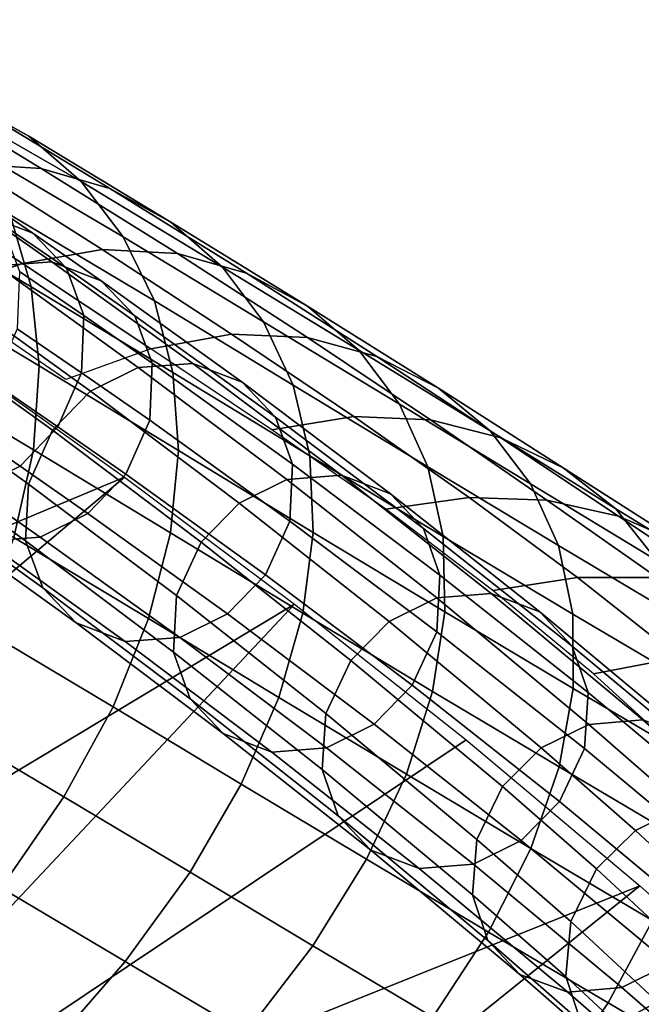
# Model space of a CAD drawing. Units: inches. Extents: x -10 to 10.9, y -11.8 to 11.8.
# Drawn here: x 7 to 7.5, y 10 to 10.8 of the extents above; entities that cross this region are included whole.
import ezdxf

# ---------------------------------------------------------------- set-up
doc = ezdxf.new("R2010")
doc.units = ezdxf.units.IN
doc.header["$MEASUREMENT"] = 0
doc.layers.add('SEAT-FABRIC', color=5, linetype='Continuous')

msp = doc.modelspace()

# ---------------------------------------------------------------- linework, layer by layer
at = {"layer": 'SEAT-FABRIC'}
for points in [[(6.98913, 10.73767, 22.47717), (6.86833, 10.80462, 22.73069), (6.91769, 10.77844, 22.76701), (7.03843, 10.7105, 22.51363)], [(7.03843, 10.7105, 22.51363), (6.91769, 10.77844, 22.76701), (6.96078, 10.74279, 22.80346), (7.08073, 10.67389, 22.55008)], [(6.98835, 10.68824, 22.16019), (6.87431, 10.75844, 22.4075), (6.93394, 10.75402, 22.4415), (7.04863, 10.68431, 22.19388)], [(7.04863, 10.68431, 22.19388), (6.93394, 10.75402, 22.4415), (6.98913, 10.73767, 22.47717), (7.10411, 10.66818, 22.22934)], [(6.99643, 10.6987, 22.8392), (7.1149, 10.6292, 22.58569), (7.08073, 10.67389, 22.55008), (6.96078, 10.74279, 22.80346)], [(7.10411, 10.66818, 22.22934), (6.98913, 10.73767, 22.47717), (7.03843, 10.7105, 22.51363), (7.15328, 10.64119, 22.26562)], [(7.0234, 10.64706, 22.87333), (6.90089, 10.71742, 23.13173), (6.92074, 10.65936, 23.16412), (7.04045, 10.58871, 22.90493)], [(7.15328, 10.64119, 22.26562), (7.03843, 10.7105, 22.51363), (7.08073, 10.67389, 22.55008), (7.19504, 10.6048, 22.30195)], [(7.0234, 10.64706, 22.87333), (7.13998, 10.57742, 22.61961), (7.1149, 10.6292, 22.58569), (6.99643, 10.6987, 22.8392)], [(6.92477, 10.67862, 22.12921), (6.98835, 10.68824, 22.16019), (7.09786, 10.61888, 21.91945), (7.03342, 10.60767, 21.88925)], [(7.00178, 10.6476, 21.66023), (6.94943, 10.68331, 21.78252), (6.98938, 10.66796, 21.80404), (7.04169, 10.63228, 21.68185)], [(6.98835, 10.68824, 22.16019), (7.04863, 10.68431, 22.19388), (7.15869, 10.61562, 21.95265), (7.09786, 10.61888, 21.91945)], [(7.04863, 10.68431, 22.19388), (7.10411, 10.66818, 22.22934), (7.21448, 10.5998, 21.98781), (7.15869, 10.61562, 21.95265)], [(6.8584, 10.65728, 22.10023), (6.92477, 10.67862, 22.12921), (7.03342, 10.60767, 21.88925), (6.96602, 10.58414, 21.86133)], [(7.1149, 10.6292, 22.58569), (7.22826, 10.56049, 22.33753), (7.19504, 10.6048, 22.30195), (7.08073, 10.67389, 22.55008)], [(7.04169, 10.63228, 21.68185), (6.98938, 10.66796, 21.80404), (7.0167, 10.63942, 21.82398), (7.06895, 10.60378, 21.70194)], [(7.10411, 10.66818, 22.22934), (7.15328, 10.64119, 22.26562), (7.26376, 10.57333, 22.02388), (7.21448, 10.5998, 21.98781)], [(7.04045, 10.58871, 22.90493), (6.92074, 10.65936, 23.16412), (6.92985, 10.59498, 23.19311), (7.04696, 10.52497, 22.93314)], [(7.01287, 10.60579, 21.51311), (6.9575, 10.64434, 21.64222), (7.00178, 10.6476, 21.66023), (7.05714, 10.60906, 21.53113)], [(7.05714, 10.60906, 21.53113), (7.00178, 10.6476, 21.66023), (7.04169, 10.63228, 21.68185), (7.097, 10.59377, 21.55287)], [(7.0234, 10.64706, 22.87333), (7.04045, 10.58871, 22.90493), (7.15498, 10.51954, 22.65097), (7.13998, 10.57742, 22.61961)], [(7.06895, 10.60378, 21.70194), (7.0167, 10.63942, 21.82398), (7.03088, 10.60115, 21.84111), (7.08305, 10.56557, 21.71925)], [(7.15328, 10.64119, 22.26562), (7.19504, 10.6048, 22.30195), (7.30535, 10.53758, 22.0601), (7.26376, 10.57333, 22.02388)], [(7.097, 10.59377, 21.55287), (7.04169, 10.63228, 21.68185), (7.06895, 10.60378, 21.70194), (7.12418, 10.56533, 21.57313)], [(7.13998, 10.57742, 22.61961), (7.25206, 10.50929, 22.3715), (7.22826, 10.56049, 22.33753), (7.1149, 10.6292, 22.58569)], [(7.03342, 10.60767, 21.88925), (7.09786, 10.61888, 21.91945), (7.20228, 10.55072, 21.68611), (7.13702, 10.53868, 21.6566)], [(7.09786, 10.61888, 21.91945), (7.15869, 10.61562, 21.95265), (7.26368, 10.54795, 21.71877), (7.20228, 10.55072, 21.68611)], [(7.15869, 10.61562, 21.95265), (7.21448, 10.5998, 21.98781), (7.31989, 10.53266, 21.75353), (7.26368, 10.54795, 21.71877)], [(6.96602, 10.58414, 21.86133), (7.03342, 10.60767, 21.88925), (7.13702, 10.53868, 21.6566), (7.06858, 10.5139, 21.62958)], [(7.08848, 10.50462, 21.23785), (6.97441, 10.58673, 21.50236), (7.01287, 10.60579, 21.51311), (7.127, 10.52365, 21.24849)], [(7.127, 10.52365, 21.24849), (7.01287, 10.60579, 21.51311), (7.05714, 10.60906, 21.53113), (7.17122, 10.52695, 21.26663)], [(7.17122, 10.52695, 21.26663), (7.05714, 10.60906, 21.53113), (7.097, 10.59377, 21.55287), (7.21093, 10.51177, 21.28871)], [(7.12418, 10.56533, 21.57313), (7.06895, 10.60378, 21.70194), (7.08305, 10.56557, 21.71925), (7.13819, 10.52718, 21.59067)], [(7.30535, 10.53758, 22.0601), (7.19504, 10.6048, 22.30195), (7.22826, 10.56049, 22.33753), (7.33808, 10.49393, 22.09575)], [(6.92728, 10.52586, 23.21763), (7.04232, 10.45714, 22.95709), (7.04696, 10.52497, 22.93314), (6.92985, 10.59498, 23.19311)], [(7.08305, 10.56557, 21.71925), (7.03088, 10.60115, 21.84111), (7.02915, 10.55497, 21.85373), (7.08123, 10.51944, 21.73208)], [(7.21448, 10.5998, 21.98781), (7.26376, 10.57333, 22.02388), (7.36955, 10.5071, 21.78931), (7.31989, 10.53266, 21.75353)], [(7.05774, 10.47294, 21.23463), (6.9438, 10.55496, 21.49881), (6.97441, 10.58673, 21.50236), (7.08848, 10.50462, 21.23785)], [(7.04045, 10.58871, 22.90493), (7.04696, 10.52497, 22.93314), (7.15945, 10.45674, 22.67897), (7.15498, 10.51954, 22.65097)], [(7.21093, 10.51177, 21.28871), (7.097, 10.59377, 21.55287), (7.12418, 10.56533, 21.57313), (7.23791, 10.48347, 21.30945)], [(7.13998, 10.57742, 22.61961), (7.15498, 10.51954, 22.65097), (7.26555, 10.45224, 22.403), (7.25206, 10.50929, 22.3715)], [(7.26376, 10.57333, 22.02388), (7.30535, 10.53758, 22.0601), (7.41138, 10.4724, 21.82543), (7.36955, 10.5071, 21.78931)], [(7.13819, 10.52718, 21.59067), (7.08305, 10.56557, 21.71925), (7.08123, 10.51944, 21.73208), (7.13626, 10.48114, 21.60376)], [(7.23791, 10.48347, 21.30945), (7.12418, 10.56533, 21.57313), (7.13819, 10.52718, 21.59067), (7.25167, 10.4455, 21.32755)], [(7.03816, 10.42955, 21.23999), (6.92445, 10.5114, 21.50366), (6.9438, 10.55496, 21.49881), (7.05774, 10.47294, 21.23463)], [(7.08123, 10.51944, 21.73208), (7.02915, 10.55497, 21.85373), (7.00998, 10.51129, 21.85816), (7.06198, 10.47582, 21.7367)], [(7.33808, 10.49393, 22.09575), (7.22826, 10.56049, 22.33753), (7.25206, 10.50929, 22.3715), (7.36105, 10.44344, 22.12994)], [(7.2349, 10.47344, 21.43162), (7.13702, 10.53868, 21.6566), (7.20228, 10.55072, 21.68611), (7.30108, 10.48409, 21.46104)], [(7.30108, 10.48409, 21.46104), (7.20228, 10.55072, 21.68611), (7.26368, 10.54795, 21.71877), (7.36316, 10.4813, 21.49323)], [(7.36316, 10.4813, 21.49323), (7.26368, 10.54795, 21.71877), (7.31989, 10.53266, 21.75353), (7.41997, 10.46689, 21.52742)], [(7.41138, 10.4724, 21.82543), (7.30535, 10.53758, 22.0601), (7.33808, 10.49393, 22.09575), (7.44409, 10.42966, 21.86122)], [(7.36955, 10.5071, 21.78931), (7.47035, 10.44267, 21.56282), (7.41997, 10.46689, 21.52742), (7.31989, 10.53266, 21.75353)], [(6.98679, 10.52666, 21.65528), (7.11581, 10.4351, 21.35529), (5.57101, 9.78913, 20.17209)], [(6.91322, 10.45334, 23.23699), (7.02652, 10.38629, 22.97607), (7.04232, 10.45714, 22.95709), (6.92728, 10.52586, 23.21763)], [(7.15945, 10.45674, 22.67897), (7.04696, 10.52497, 22.93314), (7.04232, 10.45714, 22.95709), (7.15292, 10.39019, 22.70282)], [(7.20864, 10.41415, 20.96394), (7.08848, 10.50462, 21.23785), (7.127, 10.52365, 21.24849), (7.24716, 10.43317, 20.97455)], [(7.24716, 10.43317, 20.97455), (7.127, 10.52365, 21.24849), (7.17122, 10.52695, 21.26663), (7.29125, 10.43657, 20.99297)], [(7.25167, 10.4455, 21.32755), (7.13819, 10.52718, 21.59067), (7.13626, 10.48114, 21.60376), (7.24948, 10.39964, 21.34124)], [(7.29125, 10.43657, 20.99297), (7.17122, 10.52695, 21.26663), (7.21093, 10.51177, 21.28871), (7.33071, 10.42158, 21.01564)], [(7.13626, 10.48114, 21.60376), (7.08123, 10.51944, 21.73208), (7.06198, 10.47582, 21.7367), (7.11691, 10.43758, 21.60861)], [(7.15498, 10.51954, 22.65097), (7.15945, 10.45674, 22.67897), (7.26835, 10.39046, 22.43121), (7.26555, 10.45224, 22.403)], [(7.03597, 10.38369, 21.25369), (6.92252, 10.46536, 21.51675), (6.92445, 10.5114, 21.50366), (7.03816, 10.42955, 21.23999)], [(7.06198, 10.47582, 21.7367), (7.00998, 10.51129, 21.85816), (6.9795, 10.47943, 21.85433), (7.03143, 10.44401, 21.73301)], [(7.33071, 10.42158, 21.01564), (7.21093, 10.51177, 21.28871), (7.23791, 10.48347, 21.30945), (7.35737, 10.39352, 21.03709)], [(7.26555, 10.45224, 22.403), (7.37337, 10.38719, 22.16178), (7.36105, 10.44344, 22.12994), (7.25206, 10.50929, 22.3715)], [(7.41138, 10.4724, 21.82543), (7.51285, 10.4094, 21.59881), (7.47035, 10.44267, 21.56282), (7.36955, 10.5071, 21.78931)], [(7.17775, 10.38257, 20.96102), (7.05774, 10.47294, 21.23463), (7.08848, 10.50462, 21.23785), (7.20864, 10.41415, 20.96394)], [(7.44409, 10.42966, 21.86122), (7.33808, 10.49393, 22.09575), (7.36105, 10.44344, 22.12994), (7.46671, 10.38, 21.89575)], [(7.32709, 10.40928, 21.21629), (7.2349, 10.47344, 21.43162), (7.30108, 10.48409, 21.46104), (7.39428, 10.41865, 21.24532)], [(7.35737, 10.39352, 21.03709), (7.23791, 10.48347, 21.30945), (7.25167, 10.4455, 21.32755), (7.3708, 10.3558, 21.05596)], [(7.39428, 10.41865, 21.24532), (7.30108, 10.48409, 21.46104), (7.36316, 10.4813, 21.49323), (7.45728, 10.41638, 21.27673)], [(7.03143, 10.44401, 21.73301), (6.9795, 10.47943, 21.85433), (6.94109, 10.46032, 21.84342), (6.993, 10.42491, 21.72217)], [(7.11691, 10.43758, 21.60861), (7.06198, 10.47582, 21.7367), (7.03143, 10.44401, 21.73301), (7.0863, 10.40581, 21.60507)], [(7.24948, 10.39964, 21.34124), (7.13626, 10.48114, 21.60376), (7.11691, 10.43758, 21.60861), (7.22991, 10.35625, 21.34661)], [(7.45728, 10.41638, 21.27673), (7.36316, 10.4813, 21.49323), (7.41997, 10.46689, 21.52742), (7.51508, 10.40352, 21.31008)], [(7.15792, 10.33938, 20.96699), (7.03816, 10.42955, 21.23999), (7.05774, 10.47294, 21.23463), (7.17775, 10.38257, 20.96102)], [(7.41138, 10.4724, 21.82543), (7.44409, 10.42966, 21.86122), (7.54604, 10.36784, 21.63479), (7.51285, 10.4094, 21.59881)], [(7.04974, 10.34572, 21.27178), (6.93652, 10.42721, 21.53429), (6.92252, 10.46536, 21.51675), (7.03597, 10.38369, 21.25369)], [(7.47035, 10.44267, 21.56282), (7.56667, 10.38113, 21.34497), (7.51508, 10.40352, 21.31008), (7.41997, 10.46689, 21.52742)], [(7.15292, 10.39019, 22.70282), (7.04232, 10.45714, 22.95709), (7.02652, 10.38629, 22.97607), (7.13535, 10.32082, 22.72176)], [(7.26835, 10.39046, 22.43121), (7.15945, 10.45674, 22.67897), (7.15292, 10.39019, 22.70282), (7.26007, 10.32511, 22.45529)], [(7.26835, 10.39046, 22.43121), (7.37472, 10.32633, 22.19043), (7.37337, 10.38719, 22.16178), (7.26555, 10.45224, 22.403)], [(7.0863, 10.40581, 21.60507), (7.03143, 10.44401, 21.73301), (6.993, 10.42491, 21.72217), (7.04783, 10.38674, 21.59431)], [(7.3708, 10.3558, 21.05596), (7.25167, 10.4455, 21.32755), (7.24948, 10.39964, 21.34124), (7.36826, 10.3102, 21.07044)], [(7.37337, 10.38719, 22.16178), (7.47827, 10.32453, 21.92813), (7.46671, 10.38, 21.89575), (7.36105, 10.44344, 22.12994)], [(7.22991, 10.35625, 21.34661), (7.11691, 10.43758, 21.60861), (7.0863, 10.40581, 21.60507), (7.19916, 10.32458, 21.34338)], [(7.36836, 10.33748, 20.70598), (7.24716, 10.43317, 20.97455), (7.29125, 10.43657, 20.99297), (7.41227, 10.34102, 20.72481)], [(7.41227, 10.34102, 20.72481), (7.29125, 10.43657, 20.99297), (7.33071, 10.42158, 21.01564), (7.45139, 10.3263, 20.74823)], [(7.51285, 10.4094, 21.59881), (7.61041, 10.34962, 21.38083), (7.56667, 10.38113, 21.34497), (7.47035, 10.44267, 21.56282)], [(5.57101, 9.78913, 20.17209), (7.11581, 10.4351, 21.35529), (6.3492, 9.78885, 20.02005)], [(7.25319, 10.3324, 21.04103), (6.3492, 9.78885, 20.02005), (7.11581, 10.4351, 21.35529)], [(7.07672, 10.31742, 21.29253), (6.96371, 10.39876, 21.55456), (6.93652, 10.42721, 21.53429), (7.04974, 10.34572, 21.27178)], [(7.15538, 10.29378, 20.98147), (7.03597, 10.38369, 21.25369), (7.03816, 10.42955, 21.23999), (7.15792, 10.33938, 20.96699)], [(7.32984, 10.31846, 20.69537), (7.20864, 10.41415, 20.96394), (7.24716, 10.43317, 20.97455), (7.36836, 10.33748, 20.70598)], [(7.44409, 10.42966, 21.86122), (7.46671, 10.38, 21.89575), (7.56881, 10.31913, 21.66979), (7.54604, 10.36784, 21.63479)], [(7.04783, 10.38674, 21.59431), (6.993, 10.42491, 21.72217), (6.94873, 10.42165, 21.70417), (7.00357, 10.38347, 21.57629)], [(7.45139, 10.3263, 20.74823), (7.33071, 10.42158, 21.01564), (7.35737, 10.39352, 21.03709), (7.47764, 10.29856, 20.77058)], [(7.29879, 10.28701, 20.69281), (7.17775, 10.38257, 20.96102), (7.20864, 10.41415, 20.96394), (7.32984, 10.31846, 20.69537)], [(7.32709, 10.40928, 21.21629), (7.39428, 10.41865, 21.24532), (7.48192, 10.35407, 21.04007), (7.41362, 10.34355, 21.01253)], [(7.39428, 10.41865, 21.24532), (7.45728, 10.41638, 21.27673), (7.54621, 10.3539, 21.06997), (7.48192, 10.35407, 21.04007)], [(7.45728, 10.41638, 21.27673), (7.51508, 10.40352, 21.31008), (7.60556, 10.34357, 21.10209), (7.54621, 10.3539, 21.06997)], [(7.19916, 10.32458, 21.34338), (7.0863, 10.40581, 21.60507), (7.04783, 10.38674, 21.59431), (7.16064, 10.30554, 21.33274)], [(7.51285, 10.4094, 21.59881), (7.54604, 10.36784, 21.63479), (7.64466, 10.30939, 21.41712), (7.61041, 10.34962, 21.38083)], [(7.60556, 10.34357, 21.10209), (7.51508, 10.40352, 21.31008), (7.56667, 10.38113, 21.34497), (7.65901, 10.32358, 21.1363)], [(7.11643, 10.30224, 21.31461), (7.00357, 10.38347, 21.57629), (6.96371, 10.39876, 21.55456), (7.07672, 10.31742, 21.29253)], [(7.36826, 10.3102, 21.07044), (7.24948, 10.39964, 21.34124), (7.22991, 10.35625, 21.34661), (7.34843, 10.26701, 21.07641)], [(7.26007, 10.32511, 22.45529), (7.15292, 10.39019, 22.70282), (7.13535, 10.32082, 22.72176), (7.24071, 10.25705, 22.47451)], [(7.26835, 10.39046, 22.43121), (7.26007, 10.32511, 22.45529), (7.36478, 10.26201, 22.21501), (7.37472, 10.32633, 22.19043)], [(7.47764, 10.29856, 20.77058), (7.35737, 10.39352, 21.03709), (7.3708, 10.3558, 21.05596), (7.49063, 10.26119, 20.79043)], [(7.13535, 10.32082, 22.72176), (7.02652, 10.38629, 22.97607), (6.99955, 10.31346, 22.98933), (7.10667, 10.24955, 22.73506)], [(7.16064, 10.30554, 21.33274), (7.04783, 10.38674, 21.59431), (7.00357, 10.38347, 21.57629), (7.11643, 10.30224, 21.31461)], [(7.16881, 10.25607, 21.00034), (7.04974, 10.34572, 21.27178), (7.03597, 10.38369, 21.25369), (7.15538, 10.29378, 20.98147)], [(7.27863, 10.24408, 20.6995), (7.15792, 10.33938, 20.96699), (7.17775, 10.38257, 20.96102), (7.29879, 10.28701, 20.69281)], [(7.37472, 10.32633, 22.19043), (7.47847, 10.26445, 21.95743), (7.47827, 10.32453, 21.92813), (7.37337, 10.38719, 22.16178)], [(7.56881, 10.31913, 21.66979), (7.46671, 10.38, 21.89575), (7.47827, 10.32453, 21.92813), (7.58008, 10.26439, 21.70285)], [(7.34843, 10.26701, 21.07641), (7.22991, 10.35625, 21.34661), (7.19916, 10.32458, 21.34338), (7.31754, 10.23544, 21.07349)], [(7.49063, 10.26119, 20.79043), (7.3708, 10.3558, 21.05596), (7.36826, 10.3102, 21.07044), (7.48765, 10.21594, 20.80588)], [(7.41362, 10.34355, 21.01253), (7.48192, 10.35407, 21.04007), (7.5638, 10.28944, 20.84753), (7.49478, 10.27616, 20.82245)], [(7.48192, 10.35407, 21.04007), (7.54621, 10.3539, 21.06997), (7.62918, 10.29255, 20.87523), (7.5638, 10.28944, 20.84753)], [(7.19547, 10.228, 21.0218), (7.07672, 10.31742, 21.29253), (7.04974, 10.34572, 21.27178), (7.16881, 10.25607, 21.00034)], [(7.491, 10.23539, 20.44363), (7.36836, 10.33748, 20.70598), (7.41227, 10.34102, 20.72481), (7.53469, 10.23911, 20.46293)], [(7.53469, 10.23911, 20.46293), (7.41227, 10.34102, 20.72481), (7.45139, 10.3263, 20.74823), (7.57339, 10.22474, 20.48723)], [(6.74252, 9.7887, 19.95052), (6.3492, 9.78885, 20.02005), (7.25319, 10.3324, 21.04103)], [(7.39193, 10.22288, 20.73357), (6.74252, 9.7887, 19.95052), (7.25319, 10.3324, 21.04103)], [(7.27565, 10.19883, 20.71495), (7.15538, 10.29378, 20.98147), (7.15792, 10.33938, 20.96699), (7.27863, 10.24408, 20.6995)], [(7.45246, 10.21637, 20.43303), (7.32984, 10.31846, 20.69537), (7.36836, 10.33748, 20.70598), (7.491, 10.23539, 20.44363)], [(7.31754, 10.23544, 21.07349), (7.19916, 10.32458, 21.34338), (7.16064, 10.30554, 21.33274), (7.27902, 10.21642, 21.06288)], [(7.26007, 10.32511, 22.45529), (7.24071, 10.25705, 22.47451), (7.34363, 10.1951, 22.23476), (7.36478, 10.26201, 22.21501)], [(7.37472, 10.32633, 22.19043), (7.36478, 10.26201, 22.21501), (7.46704, 10.201, 21.98273), (7.47847, 10.26445, 21.95743)], [(7.57339, 10.22474, 20.48723), (7.45139, 10.3263, 20.74823), (7.47764, 10.29856, 20.77058), (7.59914, 10.19742, 20.51066)], [(7.58008, 10.26439, 21.70285), (7.47827, 10.32453, 21.92813), (7.47847, 10.26445, 21.95743), (7.57954, 10.20497, 21.73298)], [(7.23493, 10.21302, 21.04446), (7.11643, 10.30224, 21.31461), (7.07672, 10.31742, 21.29253), (7.19547, 10.228, 21.0218)], [(7.24071, 10.25705, 22.47451), (7.13535, 10.32082, 22.72176), (7.10667, 10.24955, 22.73506), (7.21026, 10.18717, 22.48811)], [(7.42122, 10.1851, 20.43091), (7.29879, 10.28701, 20.69281), (7.32984, 10.31846, 20.69537), (7.45246, 10.21637, 20.43303)], [(7.10667, 10.24955, 22.73506), (6.99955, 10.31346, 22.98933), (6.96139, 10.23922, 22.99616), (7.06692, 10.1769, 22.74201)], [(7.48765, 10.21594, 20.80588), (7.36826, 10.3102, 21.07044), (7.34843, 10.26701, 21.07641), (7.46749, 10.17301, 20.81258)], [(7.27902, 10.21642, 21.06288), (7.16064, 10.30554, 21.33274), (7.11643, 10.30224, 21.31461), (7.23493, 10.21302, 21.04446)], [(7.28864, 10.16146, 20.7348), (7.16881, 10.25607, 21.00034), (7.15538, 10.29378, 20.98147), (7.27565, 10.19883, 20.71495)], [(7.59914, 10.19742, 20.51066), (7.47764, 10.29856, 20.77058), (7.49063, 10.26119, 20.79043), (7.61159, 10.1605, 20.53166)], [(7.40064, 10.1425, 20.43848), (7.27863, 10.24408, 20.6995), (7.29879, 10.28701, 20.69281), (7.42122, 10.1851, 20.43091)], [(7.57089, 10.20703, 20.64811), (7.49478, 10.27616, 20.82245), (7.5638, 10.28944, 20.84753), (7.63975, 10.22388, 20.66999)], [(7.46749, 10.17301, 20.81258), (7.34843, 10.26701, 21.07641), (7.31754, 10.23544, 21.07349), (7.43644, 10.14157, 20.81001)], [(7.36478, 10.26201, 22.21501), (7.34363, 10.1951, 22.23476), (7.44418, 10.13505, 22.00323), (7.46704, 10.201, 21.98273)], [(7.57954, 10.20497, 21.73298), (7.47847, 10.26445, 21.95743), (7.46704, 10.201, 21.98273), (7.56688, 10.14219, 21.7592)], [(7.61159, 10.1605, 20.53166), (7.49063, 10.26119, 20.79043), (7.48765, 10.21594, 20.80588), (7.60807, 10.1157, 20.54827)], [(7.31489, 10.13372, 20.75716), (7.19547, 10.228, 21.0218), (7.16881, 10.25607, 21.00034), (7.28864, 10.16146, 20.7348)], [(7.24071, 10.25705, 22.47451), (7.21026, 10.18717, 22.48811), (7.31135, 10.12647, 22.24891), (7.34363, 10.1951, 22.23476)], [(7.21026, 10.18717, 22.48811), (7.10667, 10.24955, 22.73506), (7.06692, 10.1769, 22.74201), (7.1688, 10.11597, 22.49542)], [(7.06692, 10.1769, 22.74201), (6.96139, 10.23922, 22.99616), (6.91203, 10.16412, 22.99581), (7.01612, 10.10339, 22.74191)], [(7.39712, 10.09771, 20.45509), (7.27565, 10.19883, 20.71495), (7.27863, 10.24408, 20.6995), (7.40064, 10.1425, 20.43848)], [(7.56735, 10.16874, 20.28537), (7.491, 10.23539, 20.44363), (7.53469, 10.23911, 20.46293), (7.61089, 10.17259, 20.30497)], [(7.43644, 10.14157, 20.81001), (7.31754, 10.23544, 21.07349), (7.27902, 10.21642, 21.06288), (7.39792, 10.12254, 20.7994)], [(7.5288, 10.14973, 20.27481), (7.45246, 10.21637, 20.43303), (7.491, 10.23539, 20.44363), (7.56735, 10.16874, 20.28537)], [(6.74252, 9.7887, 19.95052), (7.39193, 10.22288, 20.73357), (7.53237, 10.10494, 20.43485)], [(7.35401, 10.119, 20.78057), (7.23493, 10.21302, 21.04446), (7.19547, 10.228, 21.0218), (7.31489, 10.13372, 20.75716)], [(7.39792, 10.12254, 20.7994), (7.27902, 10.21642, 21.06288), (7.23493, 10.21302, 21.04446), (7.35401, 10.119, 20.78057)], [(7.4974, 10.11859, 20.273), (7.42122, 10.1851, 20.43091), (7.45246, 10.21637, 20.43303), (7.5288, 10.14973, 20.27481)], [(7.60807, 10.1157, 20.54827), (7.48765, 10.21594, 20.80588), (7.46749, 10.17301, 20.81258), (7.58749, 10.07311, 20.55585)], [(7.40957, 10.06079, 20.47609), (7.28864, 10.16146, 20.7348), (7.27565, 10.19883, 20.71495), (7.39712, 10.09771, 20.45509)], [(7.56688, 10.14219, 21.7592), (7.46704, 10.201, 21.98273), (7.44418, 10.13505, 22.00323), (7.54246, 10.077, 21.78062)], [(7.34363, 10.1951, 22.23476), (7.31135, 10.12647, 22.24891), (7.41009, 10.06751, 22.01812), (7.44418, 10.13505, 22.00323)], [(7.21026, 10.18717, 22.48811), (7.1688, 10.11597, 22.49542), (7.26808, 10.0566, 22.25681), (7.31135, 10.12647, 22.24891)], [(7.47652, 10.07626, 20.2812), (7.40064, 10.1425, 20.43848), (7.42122, 10.1851, 20.43091), (7.4974, 10.11859, 20.273)], [(7.1688, 10.11597, 22.49542), (7.06692, 10.1769, 22.74201), (7.01612, 10.10339, 22.74191), (7.11642, 10.04393, 22.49578)], [(7.58749, 10.07311, 20.55585), (7.46749, 10.17301, 20.81258), (7.43644, 10.14157, 20.81001), (7.55625, 10.04183, 20.55372)], [(7.6832, 10.00641, 19.96687), (7.5288, 10.14973, 20.27481), (7.56735, 10.16874, 20.28537), (7.72181, 10.02535, 19.9773)], [(7.43533, 10.03346, 20.49952), (7.31489, 10.13372, 20.75716), (7.28864, 10.16146, 20.7348), (7.40957, 10.06079, 20.47609)], [(7.6514, 9.97564, 19.96585), (7.4974, 10.11859, 20.273), (7.5288, 10.14973, 20.27481), (7.6832, 10.00641, 19.96687)], [(7.47261, 10.03181, 20.29862), (7.39712, 10.09771, 20.45509), (7.40064, 10.1425, 20.43848), (7.47652, 10.07626, 20.2812)], [(7.55625, 10.04183, 20.55372), (7.43644, 10.14157, 20.81001), (7.39792, 10.12254, 20.7994), (7.51771, 10.02282, 20.54312)], [(7.47402, 10.01909, 20.52383), (7.35401, 10.119, 20.78057), (7.31489, 10.13372, 20.75716), (7.43533, 10.03346, 20.49952)], [(7.54246, 10.077, 21.78062), (7.44418, 10.13505, 22.00323), (7.41009, 10.06751, 22.01812), (7.50666, 10.01036, 21.79638)], [(7.31135, 10.12647, 22.24891), (7.26808, 10.0566, 22.25681), (7.36502, 9.99883, 22.02676), (7.41009, 10.06751, 22.01812)], [(7.51771, 10.02282, 20.54312), (7.39792, 10.12254, 20.7994), (7.35401, 10.119, 20.78057), (7.47402, 10.01909, 20.52383)], [(7.62979, 9.93399, 19.97551), (7.47652, 10.07626, 20.2812), (7.4974, 10.11859, 20.273), (7.6514, 9.97564, 19.96585)], [(7.1688, 10.11597, 22.49542), (7.11642, 10.04393, 22.49578), (7.21401, 9.98595, 22.25781), (7.26808, 10.0566, 22.25681)], [(7.53237, 10.10494, 20.43485), (7.13889, 9.78855, 19.88569), (6.74252, 9.7887, 19.95052)], [(7.11642, 10.04393, 22.49578), (7.01612, 10.10339, 22.74191), (6.95435, 10.02919, 22.73412), (7.05329, 9.97124, 22.48861)], [(7.13889, 9.78855, 19.88569), (7.53237, 10.10494, 20.43485), (7.60318, 10.0423, 20.28933)], [(7.48467, 9.99523, 20.32042), (7.40957, 10.06079, 20.47609), (7.39712, 10.09771, 20.45509), (7.47261, 10.03181, 20.29862)], [(7.62495, 9.8904, 19.99478), (7.47261, 10.03181, 20.29862), (7.47652, 10.07626, 20.2812), (7.62979, 9.93399, 19.97551)], [(7.63904, 10.02111, 21.56794), (7.54246, 10.077, 21.78062), (7.50666, 10.01036, 21.79638), (7.60155, 9.95507, 21.58466)], [(7.50666, 10.01036, 21.79638), (7.41009, 10.06751, 22.01812), (7.36502, 9.99883, 22.02676), (7.45984, 9.94272, 21.80585)], [(7.26808, 10.0566, 22.25681), (7.21401, 9.98595, 22.25781), (7.30921, 9.92948, 22.02852), (7.36502, 9.99883, 22.02676)], [(7.51007, 9.96821, 20.34458), (7.43533, 10.03346, 20.49952), (7.40957, 10.06079, 20.47609), (7.48467, 9.99523, 20.32042)], [(7.11642, 10.04393, 22.49578), (7.05329, 9.97124, 22.48861), (7.14937, 9.91471, 22.2514), (7.21401, 9.98595, 22.25781)], [(7.60318, 10.0423, 20.28933), (7.67432, 9.97693, 20.14663), (7.13889, 9.78855, 19.88569)], [(7.63058, 9.97695, 20.39966), (7.55625, 10.04183, 20.55372), (7.51771, 10.02282, 20.54312), (7.59203, 9.95794, 20.38909)], [(7.54848, 9.95409, 20.36949), (7.47402, 10.01909, 20.52383), (7.43533, 10.03346, 20.49952), (7.51007, 9.96821, 20.34458)], [(7.63611, 9.85465, 20.01837), (7.48467, 9.99523, 20.32042), (7.47261, 10.03181, 20.29862), (7.62495, 9.8904, 19.99478)], [(7.05329, 9.97124, 22.48861), (6.95435, 10.02919, 22.73412), (6.88169, 9.95449, 22.71799), (6.9796, 9.8981, 22.47335)], [(7.59203, 9.95794, 20.38909), (7.51771, 10.02282, 20.54312), (7.47402, 10.01909, 20.52383), (7.54848, 9.95409, 20.36949)], [(7.60155, 9.95507, 21.58466), (7.50666, 10.01036, 21.79638), (7.45984, 9.94272, 21.80585), (7.5529, 9.88826, 21.59498)]]:
    msp.add_3dface(points, dxfattribs=at)

doc.saveas('drawing.dxf')
